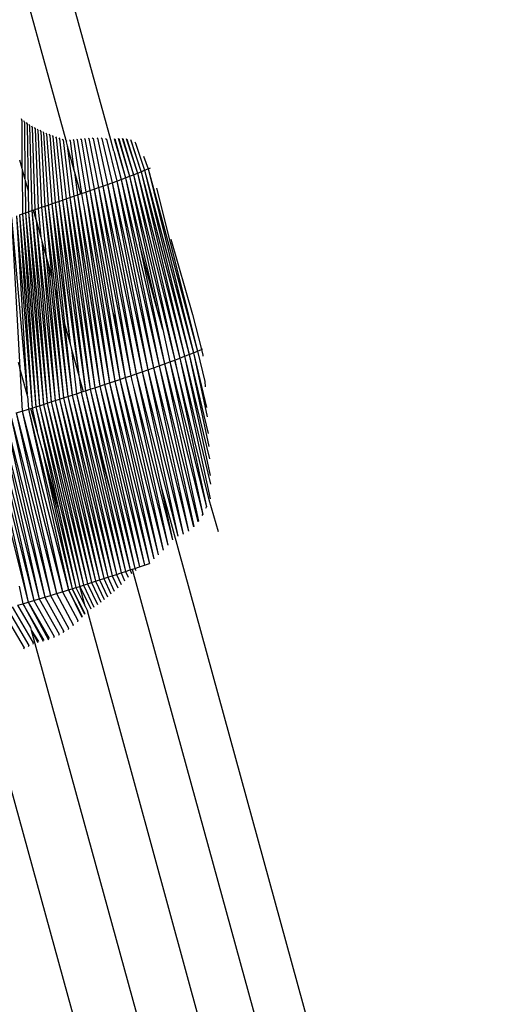
# Model space of a CAD drawing. Units: millimetres. Extents: x -4534 to 4839, y -3372 to 5125.
# Drawn here: x -1095 to -1076, y 2174 to 2213 of the extents above; entities that cross this region are included whole.
import ezdxf

# ---------------------------------------------------------------- set-up
doc = ezdxf.new("R2010")
doc.units = ezdxf.units.MM
doc.layers.add('Sketch', color=7, linetype='Continuous', lineweight=25)

# ---------------------------------------------------------------- blocks, each defined once
blk = doc.blocks.new('WP-GT401')
for p, q in [((-1091.524, 2207.968), (-1098.838, 2234.573)), ((-1100.498, 2234.212), (-1093.272, 2207.962)), ((-1095.019, 2208.798), (-1094.987, 2208.717)), ((-1094.987, 2208.717), (-1094.993, 2206.859)), ((-1094.921, 2208.721), (-1094.89, 2208.645)), ((-1094.89, 2208.645), (-1094.876, 2206.432)), ((-1094.821, 2208.649), (-1094.79, 2208.578)), ((-1094.79, 2208.578), (-1094.75, 2205.974)), ((-1094.719, 2208.581), (-1094.689, 2208.514)), ((-1094.689, 2208.514), (-1094.605, 2205.207)), ((-1094.615, 2208.517), (-1094.585, 2208.454)), ((-1094.585, 2208.454), (-1094.48, 2205.249)), ((-1094.508, 2208.456), (-1094.478, 2208.396)), ((-1094.478, 2208.396), (-1094.354, 2205.292)), ((-1094.398, 2208.397), (-1094.369, 2208.341)), ((-1094.369, 2208.341), (-1094.225, 2205.336)), ((-1094.286, 2208.342), (-1094.257, 2208.289)), ((-1094.257, 2208.289), (-1094.094, 2205.38)), ((-1094.171, 2208.289), (-1094.142, 2208.239)), ((-1094.142, 2208.239), (-1093.962, 2205.426)), ((-1094.053, 2208.237), (-1094.024, 2208.19)), ((-1094.024, 2208.19), (-1093.827, 2205.472)), ((-1093.932, 2208.188), (-1093.903, 2208.143)), ((-1093.903, 2208.143), (-1093.69, 2205.518)), ((-1093.807, 2208.14), (-1093.779, 2208.098)), ((-1093.779, 2208.098), (-1093.55, 2205.566)), ((-1093.679, 2208.093), (-1093.651, 2208.053)), ((-1093.651, 2208.053), (-1093.408, 2205.615)), ((-1093.547, 2208.047), (-1093.52, 2208.009)), ((-1093.52, 2208.009), (-1093.264, 2205.665)), ((-1093.412, 2208.002), (-1093.384, 2207.966)), ((-1093.384, 2207.966), (-1093.117, 2205.715)), ((-1093.272, 2207.962), (-1093.246, 2207.935)), ((-1093.137, 2207.975), (-1093.111, 2207.95)), ((-1093.111, 2207.95), (-1092.959, 2206.788)), ((-1092.998, 2207.988), (-1092.971, 2207.964)), ((-1092.971, 2207.964), (-1092.659, 2205.874)), ((-1092.855, 2208.001), (-1092.829, 2207.978)), ((-1092.829, 2207.978), (-1092.5, 2205.929)), ((-1092.709, 2208.014), (-1092.682, 2207.991)), ((-1092.682, 2207.991), (-1092.337, 2205.986)), ((-1092.558, 2208.026), (-1092.531, 2208.004)), ((-1092.531, 2208.004), (-1092.172, 2206.044)), ((-1092.402, 2208.037), (-1092.375, 2208.016)), ((-1092.375, 2208.016), (-1092.002, 2206.104)), ((-1092.242, 2208.047), (-1092.214, 2208.027)), ((-1092.214, 2208.027), (-1091.828, 2206.165)), ((-1092.07, 2208.053), (-1092.041, 2208.031)), ((-1092.041, 2208.031), (-1091.644, 2206.23)), ((-1091.896, 2208.046), (-1091.868, 2208.023)), ((-1091.868, 2208.023), (-1091.464, 2206.295)), ((-1091.72, 2208.025), (-1091.693, 2208.001)), ((-1091.693, 2208.001), (-1091.288, 2206.359)), ((-1091.404, 2207.529), (-1091.524, 2207.968)), ((-1091.386, 2208.019), (-1090.949, 2206.485)), ((-1091.363, 2208.004), (-1090.949, 2206.485)), ((-1091.23, 2208.037), (-1090.788, 2206.547)), ((-1091.208, 2208.019), (-1090.788, 2206.547)), ((-1091.073, 2208.036), (-1090.631, 2206.608)), ((-1091.051, 2208.018), (-1090.631, 2206.608)), ((-1090.914, 2208.018), (-1090.481, 2206.667)), ((-1090.894, 2207.998), (-1090.481, 2206.667)), ((-1090.754, 2207.981), (-1090.356, 2206.786)), ((-1090.735, 2207.961), (-1090.356, 2206.786)), ((-1093.246, 2207.935), (-1093.263, 2207.891)), ((-1093.263, 2207.891), (-1093.222, 2207.742)), ((-1093.222, 2207.742), (-1092.967, 2205.767)), ((-1093.222, 2207.742), (-1092.959, 2206.788)), ((-1090.582, 2207.898), (-1090.553, 2207.841)), ((-1090.553, 2207.841), (-1090.198, 2206.783)), ((-1095.085, 2207.191), (-1094.993, 2206.859)), ((-1091.404, 2207.529), (-1091.116, 2206.423)), ((-1090.237, 2207.327), (-1090.067, 2206.839)), ((-1094.993, 2206.859), (-1094.978, 2206.803)), ((-1094.978, 2206.803), (-1094.97, 2205.084)), ((-1094.978, 2206.803), (-1094.876, 2206.432)), ((-1092.959, 2206.788), (-1092.939, 2206.713)), ((-1090.356, 2206.786), (-1090.336, 2206.726)), ((-1090.198, 2206.783), (-1090.067, 2206.839)), ((-1090.067, 2206.839), (-1089.966, 2206.883)), ((-1090.067, 2206.839), (-1088.131, 2199.727)), ((-1090.067, 2206.839), (-1088.292, 2199.66)), ((-1094.876, 2206.432), (-1094.864, 2206.389)), ((-1092.939, 2206.713), (-1092.814, 2205.82)), ((-1092.939, 2206.713), (-1092.704, 2205.858)), ((-1091.288, 2206.359), (-1091.116, 2206.423)), ((-1091.116, 2206.423), (-1090.949, 2206.485)), ((-1091.116, 2206.423), (-1089.421, 2199.228)), ((-1091.116, 2206.423), (-1089.632, 2199.151)), ((-1090.949, 2206.485), (-1090.788, 2206.547)), ((-1090.949, 2206.485), (-1089.744, 2201.491)), ((-1090.949, 2206.485), (-1090.401, 2203.883)), ((-1090.788, 2206.547), (-1090.631, 2206.608)), ((-1090.788, 2206.547), (-1089.017, 2199.377)), ((-1090.788, 2206.547), (-1089.49, 2200.569)), ((-1090.631, 2206.608), (-1090.481, 2206.667)), ((-1090.631, 2206.608), (-1088.824, 2199.45)), ((-1090.631, 2206.608), (-1089.017, 2199.377)), ((-1090.481, 2206.667), (-1090.336, 2206.726)), ((-1090.481, 2206.667), (-1088.824, 2199.45)), ((-1090.481, 2206.667), (-1089.57, 2203.132)), ((-1090.336, 2206.726), (-1090.198, 2206.783)), ((-1090.336, 2206.726), (-1088.462, 2199.592)), ((-1090.336, 2206.726), (-1088.639, 2199.522)), ((-1090.198, 2206.783), (-1088.292, 2199.66)), ((-1090.198, 2206.783), (-1088.462, 2199.592)), ((-1094.864, 2206.389), (-1094.85, 2205.125)), ((-1094.864, 2206.389), (-1094.75, 2205.974)), ((-1092.337, 2205.986), (-1092.172, 2206.044)), ((-1092.172, 2206.044), (-1092.002, 2206.104)), ((-1092.172, 2206.044), (-1090.743, 2198.765)), ((-1092.172, 2206.044), (-1091.29, 2200.716)), ((-1092.002, 2206.104), (-1091.828, 2206.165)), ((-1092.002, 2206.104), (-1090.526, 2198.839)), ((-1092.002, 2206.104), (-1090.743, 2198.765)), ((-1091.828, 2206.165), (-1091.644, 2206.23)), ((-1091.828, 2206.165), (-1090.296, 2198.918)), ((-1091.828, 2206.165), (-1090.526, 2198.839)), ((-1091.644, 2206.23), (-1091.464, 2206.295)), ((-1091.644, 2206.23), (-1090.07, 2198.996)), ((-1091.644, 2206.23), (-1090.296, 2198.918)), ((-1091.464, 2206.295), (-1091.288, 2206.359)), ((-1091.464, 2206.295), (-1089.848, 2199.074)), ((-1091.464, 2206.295), (-1090.07, 2198.996)), ((-1091.288, 2206.359), (-1089.632, 2199.151)), ((-1091.288, 2206.359), (-1089.848, 2199.074)), ((-1089.741, 2206.09), (-1088.131, 2199.727)), ((-1094.75, 2205.974), (-1094.743, 2205.947)), ((-1094.743, 2205.947), (-1094.728, 2205.165)), ((-1093.408, 2205.615), (-1093.264, 2205.665)), ((-1093.264, 2205.665), (-1093.117, 2205.715)), ((-1093.264, 2205.665), (-1092.138, 2198.297)), ((-1093.264, 2205.665), (-1092.322, 2198.236)), ((-1093.117, 2205.715), (-1092.967, 2205.767)), ((-1093.117, 2205.715), (-1091.951, 2198.359)), ((-1093.117, 2205.715), (-1092.138, 2198.297)), ((-1092.967, 2205.767), (-1092.814, 2205.82)), ((-1092.967, 2205.767), (-1091.76, 2198.423)), ((-1092.967, 2205.767), (-1091.951, 2198.359)), ((-1092.814, 2205.82), (-1092.704, 2205.858)), ((-1092.814, 2205.82), (-1091.565, 2198.488)), ((-1092.814, 2205.82), (-1091.76, 2198.423)), ((-1092.704, 2205.858), (-1092.659, 2205.874)), ((-1092.659, 2205.874), (-1092.5, 2205.929)), ((-1092.659, 2205.874), (-1092.601, 2205.485)), ((-1092.5, 2205.929), (-1092.337, 2205.986)), ((-1092.5, 2205.929), (-1091.163, 2198.623)), ((-1092.5, 2205.929), (-1091.366, 2198.555)), ((-1092.337, 2205.986), (-1091.163, 2198.623)), ((-1092.337, 2205.986), (-1091.447, 2201.286)), ((-1094.545, 2205.228), (-1094.48, 2205.249)), ((-1094.48, 2205.249), (-1094.354, 2205.292)), ((-1094.48, 2205.249), (-1094.449, 2204.878)), ((-1094.354, 2205.292), (-1094.225, 2205.336)), ((-1094.354, 2205.292), (-1094.253, 2204.167)), ((-1094.225, 2205.336), (-1094.094, 2205.38)), ((-1094.225, 2205.336), (-1094.045, 2203.409)), ((-1094.094, 2205.38), (-1093.962, 2205.426)), ((-1094.094, 2205.38), (-1093.708, 2202.182)), ((-1094.094, 2205.38), (-1093.822, 2202.598)), ((-1093.962, 2205.426), (-1093.827, 2205.472)), ((-1093.962, 2205.426), (-1093.027, 2198.004)), ((-1093.962, 2205.426), (-1093.583, 2201.728)), ((-1093.827, 2205.472), (-1093.69, 2205.518)), ((-1093.827, 2205.472), (-1093.111, 2200.014)), ((-1093.827, 2205.472), (-1093.326, 2200.793)), ((-1093.69, 2205.518), (-1093.55, 2205.566)), ((-1093.69, 2205.518), (-1092.77, 2198.772)), ((-1093.69, 2205.518), (-1093.111, 2200.014)), ((-1093.55, 2205.566), (-1093.408, 2205.615)), ((-1093.55, 2205.566), (-1092.503, 2198.176)), ((-1093.55, 2205.566), (-1092.77, 2198.772)), ((-1093.408, 2205.615), (-1092.322, 2198.236)), ((-1093.408, 2205.615), (-1092.503, 2198.176)), ((-1092.601, 2205.485), (-1092.57, 2205.373)), ((-1092.57, 2205.373), (-1091.366, 2198.555)), ((-1092.57, 2205.373), (-1091.565, 2198.488)), ((-1095.401, 2204.94), (-1095.071, 2199.064)), ((-1095.401, 2204.94), (-1094.788, 2198.036)), ((-1095.205, 2205.005), (-1094.594, 2197.501)), ((-1095.205, 2205.005), (-1094.788, 2198.036)), ((-1095.088, 2205.045), (-1094.97, 2205.084)), ((-1095.088, 2205.045), (-1094.449, 2197.547)), ((-1095.088, 2205.045), (-1094.594, 2197.501)), ((-1094.97, 2205.084), (-1094.85, 2205.125)), ((-1094.97, 2205.084), (-1094.301, 2197.594)), ((-1094.97, 2205.084), (-1094.449, 2197.547)), ((-1094.85, 2205.125), (-1094.728, 2205.165)), ((-1094.85, 2205.125), (-1094.151, 2197.642)), ((-1094.85, 2205.125), (-1094.301, 2197.594)), ((-1094.728, 2205.165), (-1094.605, 2205.207)), ((-1094.728, 2205.165), (-1093.998, 2197.69)), ((-1094.728, 2205.165), (-1094.151, 2197.642)), ((-1094.605, 2205.207), (-1094.545, 2205.228)), ((-1094.605, 2205.207), (-1093.843, 2197.74)), ((-1094.605, 2205.207), (-1093.998, 2197.69)), ((-1094.545, 2205.228), (-1094.449, 2204.878)), ((-1094.449, 2204.878), (-1094.436, 2204.831)), ((-1094.436, 2204.831), (-1093.685, 2197.791)), ((-1094.436, 2204.831), (-1093.843, 2197.74)), ((-1094.436, 2204.831), (-1094.253, 2204.167)), ((-1094.253, 2204.167), (-1094.211, 2204.015)), ((-1094.211, 2204.015), (-1094.045, 2203.409)), ((-1094.211, 2204.015), (-1093.525, 2197.843)), ((-1094.211, 2204.015), (-1093.685, 2197.791)), ((-1089.744, 2201.491), (-1090.401, 2203.883)), ((-1090.401, 2203.883), (-1089.421, 2199.228)), ((-1089.17, 2204.095), (-1088.33, 2201.149)), ((-1094.045, 2203.409), (-1093.525, 2197.843)), ((-1094.045, 2203.409), (-1093.97, 2203.135)), ((-1093.97, 2203.135), (-1093.822, 2202.598)), ((-1093.97, 2203.135), (-1093.362, 2197.895)), ((-1089.57, 2203.132), (-1088.639, 2199.522)), ((-1093.822, 2202.598), (-1093.362, 2197.895)), ((-1093.708, 2202.182), (-1093.583, 2201.728)), ((-1093.708, 2202.182), (-1093.196, 2197.949)), ((-1093.583, 2201.728), (-1093.196, 2197.949)), ((-1089.49, 2200.569), (-1089.744, 2201.491)), ((-1091.447, 2201.286), (-1091.29, 2200.716)), ((-1091.447, 2201.286), (-1090.955, 2198.693)), ((-1088.33, 2201.149), (-1087.979, 2199.792)), ((-1093.326, 2200.793), (-1093.111, 2200.014)), ((-1093.326, 2200.793), (-1093.027, 2198.004)), ((-1091.29, 2200.716), (-1090.955, 2198.693)), ((-1089.49, 2200.569), (-1089.216, 2199.303)), ((-1093.111, 2200.014), (-1093.048, 2199.784)), ((-1093.048, 2199.784), (-1092.77, 2198.772)), ((-1093.048, 2199.784), (-1092.855, 2198.06)), ((-1088.824, 2199.45), (-1088.639, 2199.522)), ((-1088.639, 2199.522), (-1088.462, 2199.592)), ((-1088.639, 2199.522), (-1087.669, 2195.517)), ((-1088.639, 2199.522), (-1087.638, 2194.867)), ((-1088.462, 2199.592), (-1088.292, 2199.66)), ((-1088.462, 2199.592), (-1087.721, 2196.514)), ((-1088.462, 2199.592), (-1087.692, 2196.007)), ((-1088.292, 2199.66), (-1088.131, 2199.727)), ((-1088.292, 2199.66), (-1087.781, 2197.52)), ((-1088.292, 2199.66), (-1087.757, 2197.164)), ((-1088.131, 2199.727), (-1087.979, 2199.792)), ((-1088.131, 2199.727), (-1087.849, 2198.536)), ((-1087.979, 2199.792), (-1087.945, 2199.807)), ((-1087.979, 2199.792), (-1087.925, 2199.561)), ((-1087.925, 2199.561), (-1087.921, 2199.522)), ((-1095.133, 2199.293), (-1095.071, 2199.064)), ((-1089.848, 2199.074), (-1089.632, 2199.151)), ((-1089.632, 2199.151), (-1089.421, 2199.228)), ((-1089.632, 2199.151), (-1088.116, 2193.064)), ((-1089.632, 2199.151), (-1088.272, 2192.879)), ((-1089.421, 2199.228), (-1089.216, 2199.303)), ((-1089.421, 2199.228), (-1088.093, 2193.091)), ((-1089.421, 2199.228), (-1087.929, 2193.348)), ((-1089.216, 2199.303), (-1089.017, 2199.377)), ((-1089.216, 2199.303), (-1087.929, 2193.348)), ((-1089.216, 2199.303), (-1087.781, 2193.65)), ((-1089.017, 2199.377), (-1088.824, 2199.45)), ((-1089.017, 2199.377), (-1087.781, 2193.65)), ((-1087.679, 2193.922), (-1089.017, 2199.377)), ((-1088.824, 2199.45), (-1087.643, 2193.963)), ((-1088.824, 2199.45), (-1088.425, 2197.812)), ((-1095.071, 2199.064), (-1094.976, 2197.382)), ((-1094.788, 2198.036), (-1095.071, 2199.064)), ((-1092.77, 2198.772), (-1092.748, 2198.691)), ((-1090.955, 2198.693), (-1090.743, 2198.765)), ((-1090.743, 2198.765), (-1090.526, 2198.839)), ((-1090.743, 2198.765), (-1090.702, 2198.578)), ((-1090.526, 2198.839), (-1090.296, 2198.918)), ((-1090.526, 2198.839), (-1088.898, 2192.502)), ((-1090.526, 2198.839), (-1089.571, 2194.464)), ((-1090.296, 2198.918), (-1090.07, 2198.996)), ((-1090.296, 2198.918), (-1088.696, 2192.579)), ((-1090.296, 2198.918), (-1088.898, 2192.502)), ((-1090.07, 2198.996), (-1089.848, 2199.074)), ((-1090.07, 2198.996), (-1088.487, 2192.699)), ((-1090.07, 2198.996), (-1088.696, 2192.579)), ((-1089.848, 2199.074), (-1088.294, 2192.861)), ((-1089.848, 2199.074), (-1088.487, 2192.699)), ((-1092.748, 2198.691), (-1092.598, 2198.145)), ((-1092.748, 2198.691), (-1092.681, 2198.118)), ((-1092.138, 2198.297), (-1091.951, 2198.359)), ((-1091.951, 2198.359), (-1091.76, 2198.423)), ((-1091.951, 2198.359), (-1090.207, 2191.371)), ((-1091.951, 2198.359), (-1090.396, 2191.308)), ((-1091.76, 2198.423), (-1091.565, 2198.488)), ((-1091.76, 2198.423), (-1090.207, 2191.371)), ((-1091.76, 2198.423), (-1090.021, 2191.469)), ((-1091.565, 2198.488), (-1091.366, 2198.555)), ((-1091.565, 2198.488), (-1089.845, 2191.615)), ((-1091.565, 2198.488), (-1090.021, 2191.469)), ((-1091.366, 2198.555), (-1091.163, 2198.623)), ((-1091.366, 2198.555), (-1089.667, 2191.774)), ((-1091.366, 2198.555), (-1089.845, 2191.615)), ((-1091.163, 2198.623), (-1090.955, 2198.693)), ((-1091.163, 2198.623), (-1089.48, 2191.956)), ((-1091.163, 2198.623), (-1089.667, 2191.774)), ((-1090.955, 2198.693), (-1089.297, 2192.15)), ((-1090.955, 2198.693), (-1089.48, 2191.956)), ((-1090.702, 2198.578), (-1090.63, 2198.313)), ((-1087.849, 2198.536), (-1087.834, 2198.336)), ((-1094.768, 2197.963), (-1094.788, 2198.036)), ((-1094.768, 2197.963), (-1094.737, 2197.457)), ((-1093.362, 2197.895), (-1093.196, 2197.949)), ((-1093.196, 2197.949), (-1093.027, 2198.004)), ((-1093.196, 2197.949), (-1091.464, 2190.955)), ((-1093.196, 2197.949), (-1091.632, 2190.9)), ((-1093.027, 2198.004), (-1092.855, 2198.06)), ((-1093.027, 2198.004), (-1091.294, 2191.011)), ((-1093.027, 2198.004), (-1091.464, 2190.955)), ((-1092.855, 2198.06), (-1092.681, 2198.118)), ((-1092.855, 2198.06), (-1091.12, 2191.068)), ((-1092.855, 2198.06), (-1091.294, 2191.011)), ((-1092.681, 2198.118), (-1092.598, 2198.145)), ((-1092.681, 2198.118), (-1090.944, 2191.126)), ((-1092.681, 2198.118), (-1091.12, 2191.068)), ((-1092.598, 2198.145), (-1092.503, 2198.176)), ((-1092.503, 2198.176), (-1092.322, 2198.236)), ((-1092.503, 2198.176), (-1091.525, 2194.242)), ((-1092.503, 2198.176), (-1092.079, 2196.259)), ((-1092.322, 2198.236), (-1092.138, 2198.297)), ((-1092.322, 2198.236), (-1090.582, 2191.246)), ((-1092.322, 2198.236), (-1090.765, 2191.185)), ((-1092.138, 2198.297), (-1090.396, 2191.308)), ((-1092.138, 2198.297), (-1090.582, 2191.246)), ((-1090.63, 2198.313), (-1089.112, 2192.362)), ((-1090.63, 2198.313), (-1089.297, 2192.15)), ((-1094.449, 2197.547), (-1094.301, 2197.594)), ((-1094.301, 2197.594), (-1094.151, 2197.642)), ((-1094.301, 2197.594), (-1092.583, 2190.592)), ((-1094.301, 2197.594), (-1092.769, 2190.692)), ((-1094.151, 2197.642), (-1093.998, 2197.69)), ((-1094.151, 2197.642), (-1092.431, 2190.641)), ((-1094.151, 2197.642), (-1092.583, 2190.592)), ((-1093.998, 2197.69), (-1093.843, 2197.74)), ((-1093.998, 2197.69), (-1092.276, 2190.691)), ((-1093.998, 2197.69), (-1092.431, 2190.641)), ((-1093.843, 2197.74), (-1093.685, 2197.791)), ((-1093.843, 2197.74), (-1092.119, 2190.742)), ((-1093.843, 2197.74), (-1092.276, 2190.691)), ((-1093.685, 2197.791), (-1093.525, 2197.843)), ((-1093.685, 2197.791), (-1091.959, 2190.793)), ((-1093.685, 2197.791), (-1092.119, 2190.742)), ((-1093.525, 2197.843), (-1093.362, 2197.895)), ((-1093.525, 2197.843), (-1091.797, 2190.846)), ((-1093.525, 2197.843), (-1091.959, 2190.793)), ((-1093.362, 2197.895), (-1091.632, 2190.9)), ((-1093.362, 2197.895), (-1091.797, 2190.846)), ((-1088.425, 2197.812), (-1087.626, 2194.532)), ((-1095.435, 2197.241), (-1093.64, 2190.259)), ((-1095.435, 2197.241), (-1093.868, 2190.189)), ((-1095.209, 2197.31), (-1094.976, 2197.382)), ((-1095.209, 2197.31), (-1093.407, 2190.332)), ((-1095.209, 2197.31), (-1093.64, 2190.259)), ((-1094.976, 2197.382), (-1094.737, 2197.457)), ((-1094.976, 2197.382), (-1093.168, 2190.407)), ((-1094.976, 2197.382), (-1093.407, 2190.332)), ((-1094.737, 2197.457), (-1094.637, 2197.488)), ((-1094.737, 2197.457), (-1093.025, 2190.452)), ((-1094.737, 2197.457), (-1093.168, 2190.407)), ((-1094.637, 2197.488), (-1094.594, 2197.501)), ((-1094.394, 2196.602), (-1094.637, 2197.488)), ((-1094.594, 2197.501), (-1094.449, 2197.547)), ((-1094.594, 2197.501), (-1094.394, 2196.602)), ((-1094.449, 2197.547), (-1092.769, 2190.692)), ((-1094.449, 2197.547), (-1093.579, 2193.639)), ((-1096.509, 2196.92), (-1094.739, 2189.927)), ((-1096.301, 2196.981), (-1094.526, 2189.99)), ((-1096.301, 2196.981), (-1094.739, 2189.927)), ((-1096.09, 2197.044), (-1094.31, 2190.055)), ((-1096.09, 2197.044), (-1094.526, 2189.99)), ((-1095.875, 2197.108), (-1094.091, 2190.121)), ((-1095.875, 2197.108), (-1094.31, 2190.055)), ((-1095.658, 2197.173), (-1093.868, 2190.189)), ((-1095.658, 2197.173), (-1094.091, 2190.121)), ((-1094.213, 2195.943), (-1094.394, 2196.602)), ((-1092.079, 2196.259), (-1091.525, 2194.242)), ((-1092.079, 2196.259), (-1090.944, 2191.126)), ((-1093.579, 2193.639), (-1094.213, 2195.943)), ((-1094.213, 2195.943), (-1092.88, 2190.498)), ((-1094.213, 2195.943), (-1093.025, 2190.452)), ((-1091.525, 2194.242), (-1090.765, 2191.185)), ((-1089.571, 2194.464), (-1089.112, 2192.362)), ((-1089.571, 2194.464), (-1083.084, 2170.864)), ((-1087.32, 2192.674), (-1087.679, 2193.922)), ((-1093.579, 2193.639), (-1092.88, 2190.498)), ((-1087.954, 2193.309), (-1087.929, 2193.348)), ((-1087.809, 2193.595), (-1087.781, 2193.65)), ((-1090.207, 2191.371), (-1090.014, 2191.436)), ((-1090.021, 2191.469), (-1090.014, 2191.436)), ((-1091.294, 2191.011), (-1091.12, 2191.068)), ((-1091.12, 2191.068), (-1090.944, 2191.126)), ((-1091.12, 2191.068), (-1090.979, 2190.753)), ((-1090.944, 2191.126), (-1090.765, 2191.185)), ((-1090.944, 2191.126), (-1090.843, 2190.897)), ((-1090.765, 2191.185), (-1090.691, 2191.21)), ((-1090.765, 2191.185), (-1090.705, 2191.049)), ((-1090.691, 2191.21), (-1090.582, 2191.246)), ((-1090.691, 2191.21), (-1084.857, 2169.988)), ((-1090.582, 2191.246), (-1090.396, 2191.308)), ((-1090.582, 2191.246), (-1090.544, 2191.158)), ((-1090.396, 2191.308), (-1090.207, 2191.371)), ((-1092.769, 2190.692), (-1092.752, 2190.628)), ((-1092.431, 2190.641), (-1092.276, 2190.691)), ((-1092.276, 2190.691), (-1092.119, 2190.742)), ((-1092.276, 2190.691), (-1091.908, 2189.931)), ((-1092.119, 2190.742), (-1091.959, 2190.793)), ((-1092.119, 2190.742), (-1091.778, 2190.03)), ((-1091.959, 2190.793), (-1091.797, 2190.846)), ((-1091.959, 2190.793), (-1091.647, 2190.135)), ((-1091.797, 2190.846), (-1091.632, 2190.9)), ((-1091.797, 2190.846), (-1091.515, 2190.246)), ((-1091.632, 2190.9), (-1091.464, 2190.955)), ((-1091.632, 2190.9), (-1091.383, 2190.362)), ((-1091.464, 2190.955), (-1091.294, 2191.011)), ((-1091.464, 2190.955), (-1091.249, 2190.486)), ((-1091.294, 2191.011), (-1091.115, 2190.616)), ((-1095.1, 2190.546), (-1094.949, 2189.865)), ((-1093.64, 2190.259), (-1093.407, 2190.332)), ((-1093.407, 2190.332), (-1093.168, 2190.407)), ((-1093.407, 2190.332), (-1092.808, 2189.207)), ((-1093.168, 2190.407), (-1093.025, 2190.452)), ((-1093.168, 2190.407), (-1092.638, 2189.37)), ((-1093.168, 2190.407), (-1092.647, 2189.345)), ((-1093.025, 2190.452), (-1092.88, 2190.498)), ((-1093.025, 2190.452), (-1092.535, 2189.485)), ((-1093.025, 2190.452), (-1092.544, 2189.461)), ((-1092.88, 2190.498), (-1092.733, 2190.544)), ((-1092.88, 2190.498), (-1092.517, 2189.774)), ((-1092.752, 2190.628), (-1092.733, 2190.544)), ((-1092.733, 2190.544), (-1092.583, 2190.592)), ((-1092.733, 2190.544), (-1092.296, 2189.668)), ((-1092.517, 2189.774), (-1092.733, 2190.544)), ((-1092.583, 2190.592), (-1092.431, 2190.641)), ((-1092.583, 2190.592), (-1092.178, 2189.733)), ((-1092.431, 2190.641), (-1092.038, 2189.838)), ((-1094.949, 2189.865), (-1094.739, 2189.927)), ((-1094.739, 2189.927), (-1094.526, 2189.99)), ((-1094.739, 2189.927), (-1093.931, 2188.504)), ((-1094.739, 2189.927), (-1093.957, 2188.462)), ((-1094.526, 2189.99), (-1094.31, 2190.055)), ((-1094.526, 2189.99), (-1093.734, 2188.582)), ((-1094.31, 2190.055), (-1094.091, 2190.121)), ((-1094.31, 2190.055), (-1093.541, 2188.675)), ((-1094.091, 2190.121), (-1093.868, 2190.189)), ((-1094.091, 2190.121), (-1093.353, 2188.783)), ((-1093.868, 2190.189), (-1093.64, 2190.259)), ((-1093.868, 2190.189), (-1093.168, 2188.907)), ((-1093.64, 2190.259), (-1092.986, 2189.047)), ((-1095.773, 2189.625), (-1094.901, 2188.144)), ((-1095.569, 2189.684), (-1094.721, 2188.234)), ((-1095.364, 2189.743), (-1094.545, 2188.334)), ((-1095.158, 2189.804), (-1094.949, 2189.865)), ((-1095.158, 2189.804), (-1094.657, 2188.936)), ((-1094.949, 2189.865), (-1094.875, 2189.726)), ((-1094.875, 2189.726), (-1094.134, 2188.44)), ((-1094.875, 2189.726), (-1094.16, 2188.4)), ((-1092.517, 2189.774), (-1092.425, 2189.591)), ((-1086.918, 2169.41), (-1092.425, 2189.591)), ((-1092.808, 2189.207), (-1092.825, 2189.162)), ((-1094.657, 2188.936), (-1094.628, 2188.828)), ((-1094.628, 2188.828), (-1088.135, 2165.209)), ((-1094.628, 2188.828), (-1094.342, 2188.39)), ((-1094.628, 2188.828), (-1094.369, 2188.351)), ((-1093.375, 2188.737), (-1093.353, 2188.783)), ((-1093.168, 2188.907), (-1093.189, 2188.86)), ((-1092.986, 2189.047), (-1093.006, 2189.001)), ((-1093.734, 2188.582), (-1093.758, 2188.539)), ((-1093.541, 2188.675), (-1093.565, 2188.63)), ((-1094.901, 2188.144), (-1094.924, 2188.095)), ((-1094.721, 2188.234), (-1094.743, 2188.185)), ((-1094.545, 2188.334), (-1094.565, 2188.284)), ((-1076.236, 2112.963), (-1096.796, 2187.659))]:
    blk.add_line(p, q)

msp = doc.modelspace()

# ---------------------------------------------------------------- block references
at = {"layer": 'Sketch'}
msp.add_blockref('WP-GT401', (0, 0), dxfattribs=at)

doc.saveas('drawing.dxf')
